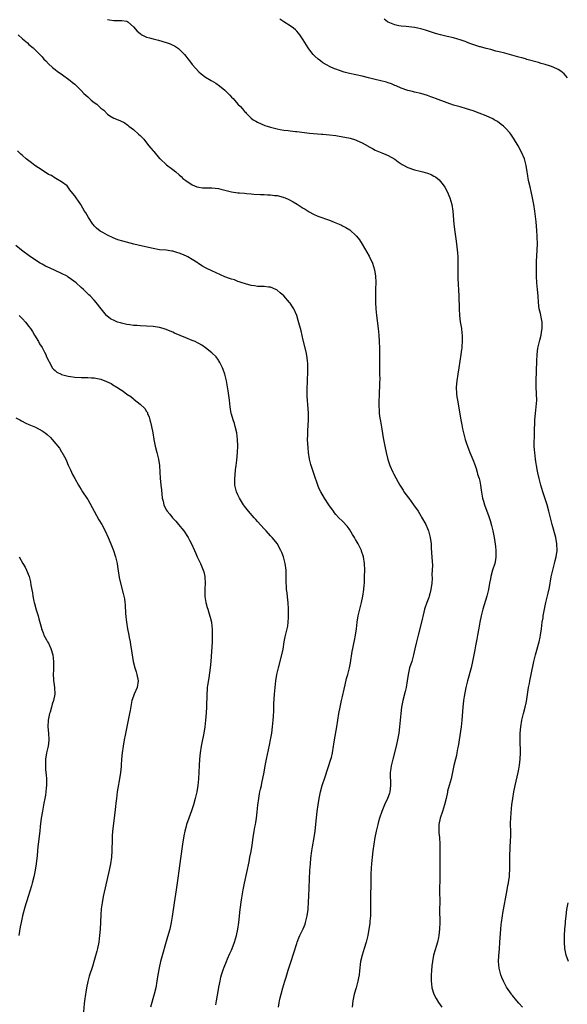
# Model space of a CAD drawing. Units: inches. Extents: x 2610000 to 2613000, y 1473000 to 1476000.
# Drawn here: x 2611782 to 2611950, y 1475290 to 1475592 of the extents above; entities that cross this region are included whole.
import ezdxf

# ---------------------------------------------------------------- set-up
doc = ezdxf.new("R2010")
doc.units = ezdxf.units.IN
doc.header["$MEASUREMENT"] = 0
doc.layers.add('LD26101473_10ft', color=93, linetype='Continuous')

msp = doc.modelspace()

# ---------------------------------------------------------------- linework, layer by layer
at = {"layer": 'LD26101473_10ft'}
for points, elevation in [([(2611809, 1475591.69), (2611809.61, 1475591.61), (2611811, 1475591.36), (2611811.4, 1475591.4), (2611813, 1475591.44), (2611813.4, 1475591.4), (2611815, 1475591.18), (2611815.29, 1475591), (2611817, 1475589.44), (2611818.12, 1475588.12), (2611819, 1475587.44), (2611819.22, 1475587.22), (2611819.56, 1475587), (2611821, 1475586.29), (2611821.9, 1475586.1), (2611823, 1475585.73), (2611824.61, 1475585.39), (2611827, 1475584.69), (2611828.22, 1475584.22), (2611829, 1475583.86), (2611829.58, 1475583.58), (2611830.45, 1475583), (2611830.77, 1475582.77), (2611831, 1475582.57), (2611832.59, 1475581), (2611833, 1475580.47), (2611833.67, 1475579.67), (2611834.2, 1475579), (2611835, 1475577.91), (2611837, 1475575.63), (2611837.74, 1475575), (2611839, 1475574.07), (2611840.77, 1475573), (2611842.21, 1475572.21), (2611843.38, 1475571.38), (2611845, 1475570), (2611846.5, 1475568.5), (2611847, 1475567.91), (2611847.47, 1475567.47), (2611849, 1475565.78), (2611849.77, 1475565), (2611850.37, 1475564.37), (2611851, 1475563.51), (2611851.26, 1475563.26), (2611851.48, 1475563), (2611853, 1475561.51), (2611853.67, 1475561), (2611854.51, 1475560.51), (2611855, 1475560.21), (2611857.22, 1475559.22), (2611857.88, 1475559), (2611859, 1475558.71), (2611859.36, 1475558.64), (2611861, 1475558.2), (2611861.94, 1475557.94), (2611863, 1475557.8), (2611864.33, 1475557.67), (2611865, 1475557.54), (2611866.61, 1475557.39), (2611867, 1475557.33), (2611870.9, 1475556.9), (2611874.57, 1475556.57), (2611875, 1475556.54), (2611877, 1475556.35), (2611879, 1475556.1), (2611879.97, 1475555.97), (2611881.67, 1475555.67), (2611883.31, 1475555.31), (2611885, 1475554.79), (2611885.4, 1475554.6), (2611887, 1475553.93), (2611888.88, 1475552.88), (2611889, 1475552.8), (2611890.19, 1475552.19), (2611891, 1475551.68), (2611891.49, 1475551.49), (2611893, 1475550.83), (2611894.31, 1475550.31), (2611895, 1475549.99), (2611897, 1475548.85), (2611898.08, 1475548.08), (2611899.3, 1475547.3), (2611901, 1475546.36), (2611903, 1475545.61), (2611904.79, 1475545.21), (2611905.64, 1475545), (2611907, 1475544.64), (2611908.15, 1475544.15), (2611909, 1475543.73), (2611909.45, 1475543.45), (2611910.55, 1475542.55), (2611911, 1475542.07), (2611911.84, 1475541), (2611912.31, 1475540.31), (2611913.03, 1475539.03), (2611913.9, 1475537), (2611914.49, 1475535), (2611914.82, 1475533), (2611915.09, 1475529), (2611915.41, 1475526.59), (2611915.82, 1475523.82), (2611915.99, 1475522.01), (2611916.21, 1475520.22), (2611916.27, 1475519), (2611916.29, 1475517.71), (2611916.34, 1475517), (2611916.32, 1475512.32), (2611916.57, 1475507), (2611916.71, 1475503), (2611916.82, 1475501), (2611917.04, 1475499.04), (2611917.42, 1475497), (2611917.58, 1475495.58), (2611917.68, 1475495), (2611917.68, 1475493), (2611917.56, 1475491.56), (2611917.49, 1475491), (2611917.42, 1475490.58), (2611917.24, 1475489), (2611916.96, 1475487), (2611916.64, 1475485), (2611916.27, 1475483), (2611915.96, 1475481), (2611915.82, 1475479), (2611915.91, 1475477), (2611916.03, 1475476.03), (2611916.19, 1475475), (2611917.21, 1475469), (2611917.5, 1475467.5), (2611917.7, 1475466.3), (2611918.02, 1475465), (2611918.27, 1475464.27), (2611918.57, 1475463), (2611919, 1475461.74), (2611919.23, 1475461), (2611919.99, 1475459), (2611920.87, 1475456.87), (2611921.58, 1475455), (2611921.9, 1475454.1), (2611922.25, 1475453), (2611922.38, 1475452.38), (2611922.81, 1475451), (2611923, 1475450.18), (2611923.24, 1475449), (2611923.47, 1475447.47), (2611923.9, 1475445), (2611924.15, 1475444.15), (2611924.46, 1475443), (2611925.18, 1475441), (2611925.7, 1475439.7), (2611926.2, 1475438.2), (2611926.64, 1475436.64), (2611927.03, 1475435.03), (2611927.42, 1475433), (2611927.63, 1475431.63), (2611927.84, 1475430.16), (2611927.97, 1475429), (2611927.95, 1475427.95), (2611927.99, 1475427), (2611927.86, 1475426.14), (2611927.62, 1475425), (2611926.96, 1475423), (2611926.41, 1475421), (2611926.29, 1475420.29), (2611926.04, 1475419), (2611925.66, 1475417), (2611925.18, 1475415), (2611924, 1475411), (2611923.8, 1475410.2), (2611923.46, 1475409), (2611923.04, 1475407), (2611922.77, 1475405.23), (2611922.38, 1475403), (2611922.14, 1475401.86), (2611921.73, 1475399.73), (2611921.47, 1475398.53), (2611920.83, 1475395), (2611920.38, 1475393), (2611919.25, 1475389), (2611918.79, 1475387), (2611918.28, 1475384.28), (2611918.08, 1475383), (2611917.94, 1475381.94), (2611917.83, 1475381), (2611917.5, 1475377), (2611917.28, 1475375), (2611916.68, 1475371), (2611916.48, 1475369.52), (2611916.39, 1475369), (2611916.22, 1475368.22), (2611916.02, 1475367), (2611915.86, 1475366.14), (2611915.55, 1475365), (2611915.07, 1475363.07), (2611914.25, 1475359), (2611913.7, 1475357), (2611913.19, 1475355.19), (2611913.1, 1475354.9), (2611912.71, 1475353), (2611912.25, 1475351), (2611911.93, 1475350.07), (2611911.61, 1475349), (2611910.94, 1475347), (2611910.5, 1475345), (2611910.48, 1475344.48), (2611910.47, 1475343), (2611910.51, 1475342.51), (2611910.69, 1475341), (2611910.83, 1475339), (2611910.76, 1475335), (2611910.8, 1475328.8), (2611910.74, 1475324.74), (2611910.75, 1475321.25), (2611910.73, 1475319), (2611910.77, 1475315), (2611910.73, 1475313), (2611910.53, 1475311), (2611910.38, 1475310.38), (2611910.11, 1475309), (2611909.69, 1475307.69), (2611909.39, 1475306.61), (2611908.9, 1475305), (2611908.51, 1475303), (2611908.33, 1475301.67), (2611908.2, 1475300.2), (2611908.11, 1475299), (2611908.13, 1475297.87), (2611908.1, 1475297), (2611908.2, 1475296.2), (2611908.39, 1475295), (2611909.01, 1475293.01), (2611909.67, 1475291.67), (2611910.43, 1475290.43), (2611911.45, 1475289)], 11360), ([(2611936.11, 1475289), (2611935, 1475290.3), (2611934.34, 1475291), (2611933, 1475292.6), (2611932.83, 1475292.83), (2611932.7, 1475293), (2611931.19, 1475295.19), (2611930.27, 1475297), (2611929.83, 1475298.17), (2611929.48, 1475299), (2611929.36, 1475299.36), (2611928.99, 1475300.99), (2611928.79, 1475303), (2611928.83, 1475304.83), (2611929.03, 1475306.97), (2611929.18, 1475309), (2611929.43, 1475313), (2611929.57, 1475314.43), (2611929.64, 1475315), (2611929.94, 1475317), (2611930.1, 1475317.9), (2611931.43, 1475325), (2611931.65, 1475326.35), (2611931.8, 1475327), (2611931.95, 1475327.95), (2611932.09, 1475329), (2611932.14, 1475329.86), (2611932.25, 1475331), (2611932.28, 1475332.28), (2611932.25, 1475335), (2611932.27, 1475336.27), (2611932.29, 1475337), (2611932.35, 1475337.65), (2611932.46, 1475340.46), (2611932.5, 1475341), (2611932.5, 1475343), (2611932.46, 1475345), (2611932.46, 1475345.54), (2611932.5, 1475347), (2611932.61, 1475348.61), (2611932.84, 1475351), (2611933.12, 1475353), (2611933.47, 1475355), (2611933.88, 1475357), (2611934.81, 1475361), (2611935, 1475361.95), (2611935.23, 1475363.23), (2611935.43, 1475365), (2611935.51, 1475367), (2611935.39, 1475371), (2611935.4, 1475373), (2611935.55, 1475375), (2611935.88, 1475377), (2611936.37, 1475379), (2611936.91, 1475381), (2611937.29, 1475382.71), (2611937.98, 1475387), (2611938.23, 1475388.23), (2611938.37, 1475389), (2611938.81, 1475391), (2611939.62, 1475395), (2611940.09, 1475397), (2611941.2, 1475401), (2611941.53, 1475402.47), (2611941.63, 1475403), (2611941.94, 1475405), (2611942.18, 1475407), (2611942.39, 1475408.39), (2611942.46, 1475409), (2611942.53, 1475409.47), (2611942.82, 1475411), (2611943.24, 1475413), (2611943.94, 1475415.94), (2611944.37, 1475417.63), (2611944.91, 1475420.91), (2611945.35, 1475423), (2611945.88, 1475425), (2611946.11, 1475425.89), (2611946.42, 1475427), (2611946.74, 1475429), (2611946.67, 1475431), (2611946.28, 1475433), (2611945.21, 1475437), (2611944.19, 1475441), (2611943.61, 1475443), (2611942.37, 1475447), (2611941.77, 1475449), (2611941.23, 1475451), (2611940.82, 1475452.82), (2611940.7, 1475453.3), (2611940.39, 1475455), (2611940.23, 1475456.23), (2611940.08, 1475457), (2611939.84, 1475459), (2611939.82, 1475459.82), (2611939.73, 1475461), (2611939.68, 1475462.32), (2611939.75, 1475463.75), (2611939.76, 1475465), (2611939.88, 1475469), (2611940.04, 1475471), (2611940.32, 1475473), (2611940.47, 1475475), (2611940.28, 1475479), (2611940.29, 1475481), (2611940.46, 1475487), (2611940.58, 1475489), (2611940.85, 1475491), (2611941.31, 1475493), (2611941.39, 1475493.39), (2611941.81, 1475495), (2611941.93, 1475495.93), (2611942.12, 1475497), (2611942.09, 1475499), (2611941.94, 1475499.94), (2611941.6, 1475501.6), (2611941.26, 1475503), (2611940.97, 1475505), (2611940.86, 1475507), (2611940.71, 1475509), (2611940.5, 1475511), (2611940.39, 1475513), (2611940.38, 1475515), (2611940.43, 1475517.57), (2611940.62, 1475521), (2611940.68, 1475523), (2611940.64, 1475525), (2611940.63, 1475525.37), (2611940.52, 1475527), (2611940.38, 1475528.38), (2611940.28, 1475529.72), (2611939.93, 1475533), (2611939.62, 1475535), (2611939.21, 1475537), (2611938.76, 1475539), (2611938.46, 1475540.46), (2611938.09, 1475541.91), (2611937.89, 1475543), (2611937.78, 1475543.78), (2611937.53, 1475545), (2611937.2, 1475547), (2611936.69, 1475549), (2611935.84, 1475551), (2611934.74, 1475553), (2611933.38, 1475555.38), (2611932.57, 1475556.57), (2611932.2, 1475557), (2611931, 1475558.32), (2611930.24, 1475559), (2611929.57, 1475559.57), (2611928.41, 1475560.41), (2611927.44, 1475561), (2611927, 1475561.23), (2611925, 1475562.14), (2611922.81, 1475563), (2611921, 1475563.66), (2611919.99, 1475563.99), (2611919, 1475564.35), (2611917, 1475564.93), (2611915, 1475565.48), (2611913, 1475566.12), (2611909.46, 1475567.46), (2611909, 1475567.65), (2611908, 1475568), (2611907, 1475568.42), (2611904.98, 1475569.02), (2611903, 1475569.45), (2611902.38, 1475569.62), (2611901, 1475569.95), (2611899, 1475570.64), (2611897.38, 1475571.38), (2611897, 1475571.52), (2611895.98, 1475571.98), (2611895, 1475572.27), (2611894.45, 1475572.45), (2611891, 1475573.3), (2611889, 1475573.83), (2611887, 1475574.33), (2611883.14, 1475575.14), (2611881.54, 1475575.54), (2611880.03, 1475576.03), (2611879, 1475576.43), (2611878.58, 1475576.58), (2611877, 1475577.29), (2611876.29, 1475577.71), (2611875, 1475578.42), (2611874.21, 1475579), (2611873.53, 1475579.53), (2611872.5, 1475580.5), (2611872.04, 1475581), (2611871, 1475582.26), (2611870.69, 1475582.69), (2611870.47, 1475583), (2611869, 1475585.47), (2611867.93, 1475587), (2611867.53, 1475587.53), (2611867, 1475588.12), (2611866.56, 1475588.56), (2611865.96, 1475589), (2611865, 1475589.74), (2611863, 1475591.02), (2611861.81, 1475591.81)], 11350), ([(2611949.87, 1475573.87), (2611948.9, 1475575), (2611947.87, 1475575.87), (2611947, 1475576.39), (2611946.62, 1475576.62), (2611945, 1475577.25), (2611944.65, 1475577.35), (2611943, 1475577.88), (2611941.78, 1475578.22), (2611941, 1475578.47), (2611937.47, 1475579.47), (2611937, 1475579.62), (2611935.91, 1475579.91), (2611935, 1475580.18), (2611932.8, 1475580.8), (2611930.67, 1475581.33), (2611929, 1475581.78), (2611927.99, 1475582.01), (2611927, 1475582.29), (2611926.46, 1475582.46), (2611925, 1475582.77), (2611923.27, 1475583.27), (2611923, 1475583.33), (2611921.77, 1475583.77), (2611920.26, 1475584.26), (2611919, 1475584.78), (2611918.82, 1475584.82), (2611917, 1475585.48), (2611916.31, 1475585.69), (2611915, 1475586.04), (2611913, 1475586.51), (2611911, 1475587.01), (2611909.45, 1475587.45), (2611907.91, 1475587.91), (2611907, 1475588.22), (2611906.39, 1475588.39), (2611905, 1475588.8), (2611904.02, 1475589), (2611903, 1475589.23), (2611900.5, 1475589.5), (2611899, 1475589.61), (2611898.2, 1475589.8), (2611897, 1475590.04), (2611895, 1475590.85), (2611894.74, 1475591), (2611893.77, 1475591.77)], 11340), ([(2611781.7, 1475587), (2611783, 1475585.78), (2611784.5, 1475584.5), (2611785, 1475584.05), (2611786.25, 1475583), (2611787, 1475582.32), (2611788.66, 1475580.66), (2611789, 1475580.28), (2611789.58, 1475579.58), (2611790.12, 1475579), (2611791, 1475578.11), (2611792.21, 1475577), (2611793, 1475576.33), (2611793.76, 1475575.76), (2611794.85, 1475575), (2611797.61, 1475573), (2611798.36, 1475572.36), (2611799, 1475571.84), (2611801, 1475569.89), (2611801.82, 1475569), (2611803, 1475567.96), (2611803.52, 1475567.52), (2611804.05, 1475567), (2611805, 1475566.27), (2611805.75, 1475565.75), (2611806.48, 1475565), (2611806.77, 1475564.77), (2611807, 1475564.53), (2611807.89, 1475563.89), (2611809, 1475562.73), (2611809.78, 1475562.22), (2611811, 1475561.47), (2611812.77, 1475560.77), (2611813, 1475560.65), (2611814.15, 1475560.15), (2611815.3, 1475559.3), (2611815.58, 1475559), (2611817, 1475557.94), (2611818.57, 1475556.57), (2611819, 1475556.14), (2611819.6, 1475555.6), (2611820.13, 1475555), (2611821, 1475553.86), (2611821.74, 1475553), (2611822.31, 1475552.31), (2611823, 1475551.41), (2611823.2, 1475551.2), (2611825, 1475549.13), (2611825.13, 1475549), (2611827.13, 1475547.13), (2611829, 1475545.76), (2611829.94, 1475545), (2611831, 1475544.09), (2611831.55, 1475543.55), (2611832.16, 1475543), (2611833, 1475542.32), (2611834.99, 1475540.99), (2611836.44, 1475540.44), (2611837, 1475540.3), (2611838.15, 1475540.15), (2611839, 1475540.1), (2611840.08, 1475540.08), (2611841, 1475540.14), (2611841.98, 1475539.98), (2611843, 1475539.95), (2611843.7, 1475539.7), (2611845, 1475539.44), (2611845.33, 1475539.33), (2611847, 1475538.93), (2611849, 1475538.62), (2611849.43, 1475538.57), (2611851, 1475538.43), (2611851.64, 1475538.36), (2611853, 1475538.26), (2611853.82, 1475538.18), (2611855.93, 1475538.07), (2611857, 1475538.06), (2611858, 1475538), (2611859, 1475537.99), (2611860.19, 1475537.81), (2611861, 1475537.73), (2611862.79, 1475537.21), (2611863, 1475537.16), (2611863.42, 1475537), (2611864.52, 1475536.52), (2611865.86, 1475535.86), (2611867.12, 1475535.12), (2611869, 1475533.92), (2611869.55, 1475533.55), (2611870.79, 1475532.79), (2611872.09, 1475532.09), (2611873.48, 1475531.48), (2611877, 1475530.18), (2611878.4, 1475529.6), (2611879, 1475529.38), (2611879.94, 1475529), (2611880.68, 1475528.68), (2611881, 1475528.49), (2611882.01, 1475528.01), (2611883.21, 1475527.21), (2611883.49, 1475527), (2611885, 1475525.62), (2611885.3, 1475525.3), (2611886.16, 1475524.16), (2611887, 1475522.88), (2611888.44, 1475520.44), (2611889.15, 1475519.15), (2611890.15, 1475517), (2611890.8, 1475515), (2611891.12, 1475513), (2611891.16, 1475511.16), (2611891.09, 1475509), (2611891.07, 1475507), (2611891.12, 1475505), (2611891.25, 1475503), (2611891.43, 1475501), (2611891.9, 1475497), (2611892.08, 1475495), (2611892.22, 1475493), (2611892.31, 1475491), (2611892.32, 1475489.68), (2611892.35, 1475488.35), (2611892.33, 1475485), (2611892.31, 1475484.31), (2611892.35, 1475483), (2611892.42, 1475481.58), (2611892.36, 1475480.36), (2611892.36, 1475479), (2611892.25, 1475477.75), (2611892.24, 1475476.23), (2611892.13, 1475475), (2611892.09, 1475473.91), (2611892.12, 1475473), (2611892.19, 1475472.19), (2611892.25, 1475471), (2611892.45, 1475469.55), (2611892.62, 1475468.62), (2611893, 1475466.14), (2611893.46, 1475463.46), (2611893.52, 1475463), (2611893.91, 1475461), (2611894.35, 1475459), (2611894.89, 1475456.89), (2611895.38, 1475455.38), (2611895.51, 1475455), (2611896.41, 1475453), (2611896.62, 1475452.62), (2611898.03, 1475449.97), (2611898.58, 1475449), (2611899.52, 1475447.52), (2611899.82, 1475447), (2611901.16, 1475445.16), (2611901.26, 1475445), (2611902.03, 1475444.03), (2611902.72, 1475443), (2611904.12, 1475441), (2611905, 1475439.58), (2611905.23, 1475439.23), (2611906.46, 1475437), (2611907, 1475435.74), (2611907.24, 1475435.24), (2611907.32, 1475435), (2611907.88, 1475433), (2611908.13, 1475431), (2611908.18, 1475429.82), (2611908.28, 1475428.28), (2611908.42, 1475425.58), (2611908.51, 1475424.51), (2611908.49, 1475423), (2611908.39, 1475421.61), (2611908.4, 1475420.4), (2611908.3, 1475419), (2611908.08, 1475417), (2611907.73, 1475415.73), (2611907.55, 1475415), (2611907.42, 1475414.58), (2611906.77, 1475413), (2611906.1, 1475411), (2611905.91, 1475410.09), (2611905.19, 1475407), (2611904.15, 1475403), (2611903.65, 1475401), (2611903.19, 1475398.81), (2611902.78, 1475397), (2611902.2, 1475395), (2611901.55, 1475393), (2611901.07, 1475391), (2611900.8, 1475389), (2611900.49, 1475387), (2611900.22, 1475385.78), (2611899.46, 1475383), (2611899.08, 1475381), (2611898.84, 1475379), (2611898.49, 1475375), (2611898.23, 1475373), (2611897.85, 1475371), (2611897.38, 1475369), (2611896.38, 1475365), (2611895.93, 1475363), (2611895.83, 1475362.17), (2611895.63, 1475361), (2611895.6, 1475359.6), (2611895.68, 1475358.32), (2611895.72, 1475357), (2611895.5, 1475355), (2611895.37, 1475354.63), (2611895, 1475353.47), (2611894.82, 1475353), (2611893.86, 1475351), (2611893, 1475349), (2611892.3, 1475347), (2611892.01, 1475345.99), (2611891.77, 1475345), (2611891.33, 1475343), (2611890.94, 1475341), (2611890.6, 1475339), (2611890.31, 1475337), (2611890.06, 1475335), (2611889.97, 1475334.03), (2611889.85, 1475333), (2611889.76, 1475331.76), (2611889.68, 1475329.68), (2611889.67, 1475327), (2611889.64, 1475326.36), (2611889.61, 1475323.6), (2611889.57, 1475322.43), (2611889.55, 1475321), (2611889.56, 1475318.44), (2611889.54, 1475317), (2611889.4, 1475315.4), (2611889.38, 1475315), (2611889.34, 1475314.66), (2611889.09, 1475313), (2611888.72, 1475311), (2611888.26, 1475309), (2611887.64, 1475307), (2611886.97, 1475305.03), (2611886.5, 1475303), (2611886.17, 1475300.17), (2611886.07, 1475299), (2611885.93, 1475298.07), (2611885.71, 1475297), (2611885.18, 1475295), (2611884.61, 1475293), (2611884.16, 1475291), (2611883.94, 1475289)], 11370), ([(2611861.38, 1475289), (2611861.59, 1475290.41), (2611861.69, 1475291), (2611861.92, 1475291.92), (2611862.17, 1475293), (2611862.72, 1475295), (2611863.33, 1475297), (2611863.75, 1475298.25), (2611864.4, 1475300.4), (2611864.71, 1475301.29), (2611865.2, 1475302.8), (2611867, 1475308.51), (2611867.16, 1475309), (2611867.66, 1475310.34), (2611867.93, 1475311), (2611868.92, 1475313.08), (2611869.52, 1475314.48), (2611869.71, 1475315), (2611870.22, 1475317), (2611870.46, 1475319), (2611870.61, 1475321.39), (2611870.69, 1475323), (2611871.04, 1475330.96), (2611871.17, 1475333), (2611871.33, 1475334.67), (2611871.65, 1475337), (2611871.85, 1475338.15), (2611872.31, 1475341), (2611872.59, 1475343), (2611872.86, 1475345.14), (2611873.29, 1475349), (2611873.53, 1475351), (2611873.84, 1475353), (2611874.03, 1475353.97), (2611874.25, 1475355), (2611874.78, 1475357), (2611875.65, 1475359.65), (2611877.45, 1475365), (2611877.58, 1475365.58), (2611877.96, 1475367), (2611878.26, 1475369), (2611878.32, 1475369.68), (2611878.52, 1475371), (2611879.31, 1475375), (2611879.91, 1475379), (2611880.28, 1475381), (2611880.71, 1475383), (2611881, 1475384.23), (2611881.47, 1475386.53), (2611881.8, 1475387.8), (2611882.22, 1475389.78), (2611882.59, 1475391), (2611883.15, 1475393), (2611883.47, 1475394.53), (2611883.98, 1475398.02), (2611884.15, 1475399), (2611884.46, 1475400.46), (2611884.62, 1475401.38), (2611884.97, 1475403), (2611885.27, 1475405), (2611885.5, 1475407), (2611885.8, 1475409), (2611886.26, 1475411), (2611886.8, 1475413), (2611887.27, 1475415), (2611887.57, 1475417), (2611887.68, 1475418.32), (2611887.72, 1475419), (2611887.78, 1475421), (2611887.81, 1475423), (2611887.77, 1475425), (2611887.46, 1475427), (2611887.35, 1475427.35), (2611886.83, 1475428.83), (2611886.78, 1475429), (2611886.19, 1475430.19), (2611885.82, 1475431), (2611885.53, 1475431.53), (2611885, 1475432.38), (2611884.67, 1475433), (2611884.08, 1475433.92), (2611883.27, 1475435.27), (2611883, 1475435.59), (2611882.41, 1475436.41), (2611881, 1475437.97), (2611879.91, 1475439), (2611879, 1475440.04), (2611878.54, 1475440.54), (2611878.19, 1475441), (2611876.83, 1475443), (2611875.51, 1475445), (2611874.33, 1475447), (2611873.9, 1475447.9), (2611873.43, 1475449), (2611872.27, 1475452.27), (2611871.37, 1475455), (2611871.29, 1475455.29), (2611870.88, 1475457), (2611870.58, 1475459), (2611870.44, 1475460.44), (2611870.32, 1475463), (2611870.34, 1475464.34), (2611870.34, 1475465), (2611870.37, 1475465.63), (2611870.6, 1475469), (2611870.59, 1475470.59), (2611870.61, 1475471), (2611870.45, 1475472.45), (2611870.39, 1475473.61), (2611870.23, 1475475), (2611870.16, 1475476.16), (2611870.15, 1475477), (2611870.16, 1475478.16), (2611870.18, 1475479), (2611870.24, 1475480.24), (2611870.24, 1475481.76), (2611870.34, 1475483), (2611870.42, 1475484.42), (2611870.36, 1475486.36), (2611870.3, 1475487), (2611870.16, 1475488.16), (2611869.85, 1475489.85), (2611869, 1475493.43), (2611868.29, 1475496.29), (2611867.46, 1475499.46), (2611866.97, 1475501), (2611866.06, 1475503), (2611865.68, 1475503.68), (2611865, 1475504.75), (2611864.81, 1475505), (2611863, 1475507.03), (2611861.93, 1475507.93), (2611861, 1475508.75), (2611860.85, 1475508.85), (2611860.55, 1475509), (2611859, 1475509.67), (2611858.31, 1475509.69), (2611857, 1475509.86), (2611856.16, 1475509.84), (2611855, 1475509.91), (2611854.08, 1475510.08), (2611853, 1475510.21), (2611851.33, 1475510.67), (2611850.28, 1475511), (2611849.35, 1475511.35), (2611849, 1475511.45), (2611847.88, 1475511.88), (2611847, 1475512.14), (2611846.38, 1475512.38), (2611845, 1475512.87), (2611841, 1475514.65), (2611839.42, 1475515.42), (2611839, 1475515.64), (2611838.13, 1475516.13), (2611837, 1475516.86), (2611836.82, 1475517), (2611835, 1475518.15), (2611833.59, 1475519), (2611833.2, 1475519.2), (2611831.78, 1475519.78), (2611831, 1475520.11), (2611830.26, 1475520.26), (2611829, 1475520.69), (2611828.71, 1475520.71), (2611826.98, 1475520.98), (2611825, 1475521.15), (2611823, 1475521.49), (2611819.76, 1475522.24), (2611817.1, 1475522.9), (2611813.76, 1475523.76), (2611812.22, 1475524.22), (2611810.77, 1475524.76), (2611809, 1475525.58), (2611807.59, 1475526.41), (2611806.82, 1475526.82), (2611805.71, 1475527.71), (2611805, 1475528.47), (2611804.73, 1475528.73), (2611804.52, 1475529), (2611803.18, 1475531), (2611802.41, 1475532.41), (2611802.04, 1475533), (2611801, 1475534.83), (2611800.89, 1475535), (2611799.44, 1475537), (2611799, 1475537.64), (2611797.87, 1475539), (2611797.53, 1475539.53), (2611796.71, 1475540.71), (2611795, 1475541.99), (2611793.24, 1475543), (2611793.08, 1475543.08), (2611793, 1475543.09), (2611791.87, 1475543.87), (2611791, 1475544.22), (2611790.55, 1475544.55), (2611789.75, 1475545), (2611789, 1475545.48), (2611786.77, 1475547), (2611785.79, 1475547.79), (2611784.16, 1475549), (2611783, 1475549.99), (2611782.47, 1475550.47), (2611781.44, 1475551.44)], 11380), ([(2611842.25, 1475289.75), (2611842.43, 1475291), (2611842.73, 1475292.73), (2611842.79, 1475293.21), (2611843.17, 1475295.17), (2611843.5, 1475297), (2611843.75, 1475298.25), (2611843.96, 1475299), (2611844.47, 1475300.48), (2611844.73, 1475301.27), (2611845.45, 1475303), (2611845.82, 1475303.82), (2611846.52, 1475305.48), (2611847, 1475306.56), (2611847.18, 1475307), (2611847.92, 1475309), (2611848.51, 1475311), (2611848.95, 1475313), (2611849.23, 1475315), (2611849.62, 1475319), (2611850.03, 1475321.97), (2611850.55, 1475325), (2611850.95, 1475327), (2611851.71, 1475330.29), (2611852.41, 1475333.59), (2611852.66, 1475335), (2611853, 1475336.71), (2611853.35, 1475338.65), (2611853.67, 1475341), (2611853.96, 1475343), (2611854.2, 1475344.2), (2611854.34, 1475345), (2611854.41, 1475345.59), (2611854.67, 1475347), (2611854.89, 1475348.89), (2611855.07, 1475350.93), (2611855.35, 1475353), (2611855.63, 1475354.37), (2611855.71, 1475355), (2611855.88, 1475355.88), (2611856.15, 1475357), (2611856.34, 1475357.66), (2611856.98, 1475361.02), (2611857.3, 1475363), (2611857.68, 1475365), (2611858.63, 1475369.37), (2611858.97, 1475371), (2611859.33, 1475373), (2611859.6, 1475375), (2611859.79, 1475377), (2611859.84, 1475378.16), (2611859.95, 1475379.95), (2611860.01, 1475381.99), (2611860.15, 1475385), (2611860.33, 1475387), (2611860.58, 1475389), (2611860.91, 1475391), (2611861.37, 1475393), (2611862.42, 1475397), (2611862.8, 1475398.8), (2611863.18, 1475401), (2611863.49, 1475402.51), (2611864.07, 1475405), (2611864.21, 1475405.79), (2611864.4, 1475407), (2611864.46, 1475408.46), (2611864.5, 1475409), (2611864.5, 1475409.5), (2611864.45, 1475411), (2611864.32, 1475413), (2611864.23, 1475413.77), (2611864.02, 1475416.02), (2611863.89, 1475417), (2611863.81, 1475418.19), (2611863.78, 1475419), (2611863.77, 1475421), (2611863.71, 1475423), (2611863.42, 1475425), (2611863, 1475426.61), (2611862.9, 1475427), (2611862.4, 1475428.4), (2611862.14, 1475429), (2611861.75, 1475429.75), (2611861.05, 1475431), (2611859.47, 1475433), (2611859, 1475433.48), (2611857.59, 1475435), (2611857, 1475435.6), (2611855, 1475437.83), (2611854.47, 1475438.47), (2611853.96, 1475439), (2611852.17, 1475441), (2611851, 1475442.54), (2611850.66, 1475443), (2611849.47, 1475445), (2611849, 1475446.06), (2611848.54, 1475447), (2611848.05, 1475449), (2611848.02, 1475449.98), (2611848.02, 1475451), (2611848.16, 1475452.16), (2611848.26, 1475453.74), (2611848.47, 1475455), (2611848.69, 1475456.69), (2611848.86, 1475459), (2611848.93, 1475461.07), (2611848.89, 1475463), (2611848.66, 1475465), (2611848.17, 1475467), (2611847.9, 1475467.9), (2611847.51, 1475469), (2611847, 1475470.74), (2611846.94, 1475471), (2611846.64, 1475473), (2611846.38, 1475475), (2611845.95, 1475477.95), (2611845.43, 1475481), (2611844.97, 1475483), (2611844.48, 1475484.48), (2611844.28, 1475485), (2611843.42, 1475486.58), (2611843.14, 1475487.14), (2611843, 1475487.29), (2611842.28, 1475488.28), (2611841, 1475489.52), (2611839.07, 1475491.07), (2611839, 1475491.1), (2611837.95, 1475491.95), (2611837, 1475492.43), (2611836.65, 1475492.65), (2611835.87, 1475493), (2611835, 1475493.37), (2611833, 1475494.12), (2611829.58, 1475495.58), (2611829, 1475495.87), (2611828.18, 1475496.18), (2611827, 1475496.71), (2611826.06, 1475497), (2611825, 1475497.28), (2611823, 1475497.58), (2611821, 1475497.73), (2611819, 1475497.83), (2611818.09, 1475497.91), (2611817, 1475497.97), (2611815.85, 1475498.15), (2611815, 1475498.25), (2611813.36, 1475498.64), (2611813, 1475498.71), (2611812.11, 1475499), (2611811.31, 1475499.31), (2611810.01, 1475500.01), (2611808.86, 1475500.86), (2611808.71, 1475501), (2611807.06, 1475503), (2611805.59, 1475505), (2611805, 1475505.68), (2611803.78, 1475507), (2611803.35, 1475507.35), (2611802.32, 1475508.32), (2611801.66, 1475509), (2611801, 1475509.55), (2611799.43, 1475511), (2611798.05, 1475512.05), (2611797, 1475512.79), (2611796.66, 1475513), (2611795, 1475513.88), (2611793, 1475514.79), (2611791.45, 1475515.45), (2611790.1, 1475516.1), (2611789, 1475516.69), (2611788.45, 1475517), (2611785.47, 1475519), (2611782.75, 1475521), (2611781, 1475522.41)], 11390), ([(2611782.01, 1475501), (2611782.48, 1475500.48), (2611783, 1475499.98), (2611783.91, 1475499), (2611785, 1475497.64), (2611785.47, 1475497), (2611786.05, 1475496.05), (2611786.71, 1475495), (2611787.89, 1475493), (2611788.27, 1475492.27), (2611789, 1475491.17), (2611789.1, 1475491), (2611789.71, 1475489.71), (2611790.12, 1475489), (2611790.37, 1475488.37), (2611791.04, 1475487.04), (2611791.15, 1475486.85), (2611792.14, 1475485), (2611792.51, 1475484.51), (2611793, 1475484.13), (2611793.58, 1475483.58), (2611794.81, 1475483), (2611795, 1475482.92), (2611797, 1475482.41), (2611797.67, 1475482.33), (2611799, 1475482.13), (2611801, 1475482.01), (2611802.02, 1475481.98), (2611803, 1475481.97), (2611804.12, 1475481.88), (2611805, 1475481.85), (2611806.46, 1475481.54), (2611807, 1475481.46), (2611808.78, 1475480.78), (2611810.12, 1475480.12), (2611811, 1475479.59), (2611811.38, 1475479.38), (2611811.92, 1475479), (2611813, 1475478.3), (2611813.82, 1475477.82), (2611815, 1475476.88), (2611816.15, 1475476.15), (2611817, 1475475.41), (2611817.24, 1475475.24), (2611819, 1475473.83), (2611820.47, 1475472.47), (2611821, 1475471.59), (2611821.25, 1475471.25), (2611821.33, 1475471), (2611821.85, 1475469.85), (2611822.05, 1475469), (2611822.26, 1475468.26), (2611822.53, 1475467), (2611822.89, 1475465), (2611823.19, 1475463), (2611823.59, 1475461), (2611824.14, 1475459), (2611824.65, 1475457), (2611824.93, 1475455), (2611825.05, 1475453), (2611825.19, 1475451.19), (2611825.42, 1475449), (2611825.53, 1475447.53), (2611825.83, 1475445), (2611826.08, 1475444.08), (2611826.33, 1475443), (2611827, 1475441.49), (2611827.27, 1475441), (2611828.08, 1475440.08), (2611828.93, 1475439), (2611829.94, 1475437.94), (2611830.76, 1475437), (2611831.76, 1475435.76), (2611832.4, 1475435), (2611833.76, 1475433), (2611834.15, 1475432.15), (2611834.79, 1475431), (2611835.65, 1475429), (2611836.04, 1475428.04), (2611836.53, 1475427), (2611837, 1475426.05), (2611837.48, 1475425), (2611837.95, 1475423.95), (2611838.33, 1475423), (2611838.49, 1475422.49), (2611838.83, 1475421), (2611838.85, 1475420.85), (2611838.93, 1475419), (2611838.85, 1475417.15), (2611838.89, 1475414.89), (2611839.15, 1475413), (2611839.51, 1475411.51), (2611839.72, 1475411), (2611840.08, 1475409.92), (2611840.52, 1475408.52), (2611840.85, 1475407), (2611841, 1475405.83), (2611841.09, 1475405), (2611841.14, 1475403.14), (2611841.05, 1475401), (2611840.64, 1475395), (2611840.44, 1475393), (2611840.03, 1475389.97), (2611839.66, 1475387.66), (2611839.58, 1475387), (2611839.55, 1475386.45), (2611839.41, 1475385), (2611839.34, 1475381), (2611839.24, 1475379.24), (2611839.07, 1475377), (2611838.85, 1475375), (2611838.52, 1475373), (2611837.91, 1475370.09), (2611837.7, 1475369), (2611837.41, 1475367), (2611837.22, 1475365), (2611837.08, 1475363.08), (2611836.93, 1475359), (2611836.74, 1475357), (2611836.38, 1475355), (2611835.91, 1475353), (2611835.38, 1475351), (2611835.3, 1475350.7), (2611834.8, 1475349.2), (2611833.97, 1475347), (2611833.27, 1475345), (2611833, 1475344.09), (2611832.72, 1475343), (2611832.42, 1475341.58), (2611832.02, 1475339), (2611831.44, 1475334.56), (2611830.87, 1475330.87), (2611830.54, 1475328.54), (2611830.09, 1475325), (2611829.45, 1475321), (2611828.88, 1475316.88), (2611828.55, 1475315), (2611828.09, 1475313), (2611827.43, 1475310.57), (2611825.31, 1475303), (2611824.86, 1475301.14), (2611824.46, 1475299), (2611824.15, 1475297), (2611823.8, 1475295), (2611823.33, 1475293), (2611822.2, 1475289)], 11400), ([(2611781, 1475469.63), (2611782.25, 1475469), (2611782.72, 1475468.72), (2611784.03, 1475468.03), (2611785, 1475467.62), (2611785.42, 1475467.42), (2611786.5, 1475467), (2611787, 1475466.76), (2611789, 1475465.67), (2611790, 1475465), (2611790.55, 1475464.55), (2611791.59, 1475463.59), (2611792.12, 1475463), (2611794.31, 1475460.31), (2611795, 1475459.23), (2611795.1, 1475459.1), (2611796.25, 1475457), (2611796.48, 1475456.48), (2611797, 1475455.16), (2611797.68, 1475453.68), (2611798.31, 1475452.31), (2611799.01, 1475451), (2611800.14, 1475449), (2611800.47, 1475448.47), (2611801, 1475447.7), (2611801.44, 1475447), (2611802.76, 1475445), (2611803, 1475444.6), (2611805, 1475441.02), (2611805.71, 1475439.71), (2611806.43, 1475438.43), (2611807.26, 1475437), (2611808.35, 1475435), (2611809.28, 1475433), (2611810.09, 1475431), (2611810.85, 1475429), (2611811.4, 1475427.4), (2611811.54, 1475427), (2611812.02, 1475425), (2611812.13, 1475424.13), (2611812.55, 1475421.45), (2611812.66, 1475420.66), (2611813.04, 1475419), (2611813.82, 1475415.82), (2611814.06, 1475415), (2611814.2, 1475414.2), (2611814.39, 1475413), (2611814.44, 1475412.44), (2611814.56, 1475409.44), (2611814.61, 1475409), (2611814.66, 1475408.66), (2611814.87, 1475407), (2611815.2, 1475405), (2611815.57, 1475403), (2611815.72, 1475402.28), (2611815.96, 1475401), (2611816.09, 1475400.09), (2611816.32, 1475399), (2611816.94, 1475395), (2611817.4, 1475393), (2611817.8, 1475391.8), (2611818.05, 1475391), (2611818.44, 1475389), (2611818.1, 1475387), (2611817.24, 1475385), (2611817, 1475384.3), (2611816.51, 1475383), (2611815.97, 1475379.97), (2611815.82, 1475379), (2611814.94, 1475374.94), (2611814.44, 1475372.44), (2611814.18, 1475371), (2611813.83, 1475369), (2611813.55, 1475367), (2611813.36, 1475365), (2611813.22, 1475363.22), (2611813.2, 1475362.8), (2611813, 1475361), (2611812.69, 1475359), (2611812.19, 1475356.19), (2611812.01, 1475355), (2611811.76, 1475353), (2611811.61, 1475351.61), (2611811.48, 1475350.52), (2611811.12, 1475347), (2611810.62, 1475343), (2611810.51, 1475341.49), (2611810.51, 1475340.51), (2611810.42, 1475337), (2611810.24, 1475335), (2611809.97, 1475333), (2611809.59, 1475331), (2611808.36, 1475325.64), (2611807.76, 1475323), (2611807.39, 1475321), (2611807.14, 1475319.14), (2611807, 1475317.35), (2611806.8, 1475313), (2611806.62, 1475311), (2611806.34, 1475309), (2611805.94, 1475307), (2611805.76, 1475306.24), (2611805, 1475303.37), (2611804.46, 1475301.54), (2611803.46, 1475298.54), (2611803, 1475296.93), (2611802.6, 1475295), (2611802.36, 1475293.64), (2611802.28, 1475293), (2611802.03, 1475291), (2611801.93, 1475290.07), (2611801.59, 1475286.41)], 11410), ([(2611781.97, 1475427), (2611783.11, 1475425), (2611783.84, 1475423.84), (2611784.25, 1475423), (2611785.04, 1475421), (2611785.42, 1475419.42), (2611785.59, 1475418.41), (2611786.06, 1475416.06), (2611786.22, 1475415), (2611786.52, 1475413.48), (2611786.63, 1475413), (2611786.73, 1475412.73), (2611787.22, 1475410.78), (2611787.78, 1475409), (2611788.05, 1475408.05), (2611788.82, 1475405.18), (2611788.88, 1475404.88), (2611789, 1475404.56), (2611789.4, 1475403.4), (2611789.57, 1475403), (2611790.38, 1475401.62), (2611790.72, 1475401), (2611791, 1475400.55), (2611791.72, 1475399), (2611792.34, 1475397), (2611792.55, 1475395), (2611792.53, 1475393.47), (2611792.51, 1475393), (2611792.46, 1475392.46), (2611792.43, 1475391), (2611792.55, 1475389.45), (2611792.54, 1475389), (2611792.58, 1475388.58), (2611792.84, 1475387), (2611792.91, 1475385), (2611792.51, 1475383), (2611792.1, 1475381.9), (2611791.89, 1475381), (2611791.44, 1475379.44), (2611791.3, 1475379), (2611790.89, 1475377), (2611790.81, 1475375), (2611791, 1475373), (2611791.12, 1475371), (2611791.11, 1475370.89), (2611790.86, 1475369), (2611790.36, 1475367), (2611790.07, 1475365), (2611790.08, 1475364.08), (2611790.04, 1475363), (2611790.09, 1475361.91), (2611790.16, 1475361), (2611790.24, 1475360.24), (2611790.34, 1475359), (2611790.4, 1475357), (2611790.31, 1475356.31), (2611790.19, 1475355), (2611790.02, 1475353.98), (2611789.82, 1475353), (2611789.56, 1475351.56), (2611789.13, 1475349.13), (2611788.78, 1475347), (2611788.46, 1475344.46), (2611788.3, 1475343), (2611787.8, 1475339), (2611787.72, 1475338.28), (2611787.48, 1475335.48), (2611787.2, 1475333), (2611786.88, 1475331), (2611786.46, 1475329), (2611785.95, 1475327), (2611785.74, 1475326.26), (2611784.71, 1475323), (2611784.34, 1475321.66), (2611784.1, 1475321), (2611783.73, 1475319.73), (2611783.04, 1475317), (2611782.63, 1475315), (2611782.35, 1475313.65), (2611781.85, 1475311)], 11420), ([(2611950.23, 1475303), (2611949.43, 1475305), (2611949.1, 1475307), (2611948.96, 1475309), (2611948.92, 1475311), (2611949.02, 1475313), (2611949.23, 1475314.77), (2611949.25, 1475315.25), (2611949.45, 1475317), (2611949.71, 1475319), (2611950.09, 1475321)], 11340)]:
    msp.add_lwpolyline(points, dxfattribs=dict(at, elevation=elevation))

doc.saveas('drawing.dxf')
